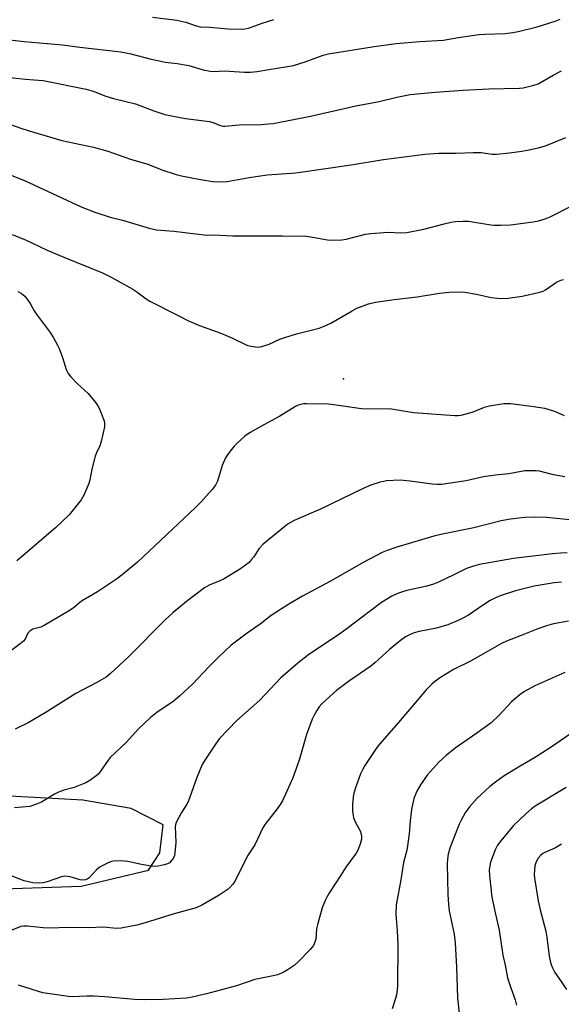
# Model space of a CAD drawing. Units: inches. Extents: x 1219766 to 1225766, y 509457 to 513458.
# Drawn here: x 1222071 to 1222246, y 510061 to 510379 of the extents above; entities that cross this region are included whole.
import ezdxf

# ---------------------------------------------------------------- set-up
doc = ezdxf.new("R2010")
doc.units = ezdxf.units.IN
doc.header["$MEASUREMENT"] = 0
for name, color, linetype in [('ELEV-Spot Elevation', 7, 'Continuous'), ('NTRL-Pasture Land', 2, 'Continuous'), ('Undefined', 1, 'Continuous')]:
    doc.layers.add(name, color=color, linetype=linetype)

msp = doc.modelspace()

# ---------------------------------------------------------------- linework, layer by layer
at = {"layer": 'ELEV-Spot Elevation'}
msp.add_point((1222175.98, 510263.1, 360.64), dxfattribs=at)
at = {"layer": 'NTRL-Pasture Land'}
msp.add_polyline3d([(1222059.47, 510097.82, 0), (1222091.19, 510098.89, 0), (1222112.93, 510104.09, 0), (1222116.61, 510109.66, 0), (1222117.72, 510118.7, 0), (1222107.28, 510123.98, 0), (1222091.75, 510126.68, 0), (1222046.35, 510129.25, 0)], dxfattribs=at)
at = {"layer": 'Undefined'}
for points, elevation in [([(1222114.28, 510380.12), (1222122.15, 510379.09), (1222125.05, 510378.44), (1222128.04, 510377.36), (1222129.67, 510376.99), (1222132.81, 510376.82), (1222138.74, 510376.27), (1222142.92, 510376.23), (1222144.1, 510376.3), (1222145.25, 510376.54), (1222149.67, 510378.12), (1222153.51, 510379.37)], 350), ([(1222062.41, 510373.35), (1222072.78, 510372.23), (1222085.15, 510371.18), (1222090.77, 510370.42), (1222103.97, 510368.86), (1222107.26, 510368.23), (1222113.75, 510366.5), (1222116.92, 510365.8), (1222118.38, 510365.54), (1222122.22, 510365.09), (1222125.93, 510364.45), (1222130.65, 510363.05), (1222132.87, 510362.61), (1222134.14, 510362.54), (1222137.44, 510362.68), (1222143.98, 510362.32), (1222145.91, 510362.28), (1222148.06, 510362.47), (1222151.86, 510363.2), (1222157.28, 510363.99), (1222159.86, 510364.49), (1222163.64, 510365.68), (1222169.43, 510367.81), (1222171.15, 510368.27), (1222185.94, 510370.61), (1222193.07, 510371.53), (1222200.72, 510372.19), (1222208.29, 510372.65), (1222212.42, 510373.44), (1222219.75, 510374.5), (1222221.72, 510374.63), (1222228.28, 510374.83), (1222230.8, 510375.1), (1222232.5, 510375.4), (1222238.58, 510376.98), (1222244.43, 510378.79), (1222246.07, 510379.41)], 352), ([(1222065.14, 510360.92), (1222073.14, 510360.03), (1222077.39, 510359.73), (1222078.88, 510359.55), (1222092.8, 510356.75), (1222095.03, 510356.15), (1222099.14, 510354.52), (1222101.62, 510353.72), (1222108.69, 510352), (1222114.67, 510349.75), (1222118.26, 510348.59), (1222120.9, 510348.01), (1222124.93, 510347.34), (1222132.7, 510346.3), (1222133.76, 510346), (1222136.27, 510345.02), (1222137.05, 510344.83), (1222137.59, 510344.8), (1222142.25, 510345.26), (1222149.33, 510345.4), (1222151.64, 510345.53), (1222153.2, 510345.72), (1222165.36, 510348.02), (1222179.98, 510351.44), (1222187.51, 510352.83), (1222193.22, 510354.22), (1222197.56, 510355.03), (1222205.67, 510355.85), (1222214.66, 510356.51), (1222222.95, 510356.95), (1222232.93, 510357.14), (1222234.1, 510357.23), (1222234.98, 510357.39), (1222237.57, 510358.06), (1222238.96, 510358.56), (1222243.75, 510361.33), (1222246.5, 510362.7)], 354), ([(1222067.17, 510345.83), (1222071.67, 510344.22), (1222074.37, 510343.34), (1222084.89, 510340.17), (1222095.11, 510337.98), (1222099.81, 510336.69), (1222107.16, 510334.16), (1222112.71, 510332.5), (1222117.22, 510330.69), (1222121.85, 510329.2), (1222123.65, 510328.76), (1222129.79, 510327.53), (1222133.69, 510326.86), (1222135.48, 510326.76), (1222138.33, 510326.95), (1222145.44, 510328.21), (1222151.27, 510329.04), (1222160.61, 510329.68), (1222178.52, 510332.34), (1222188.98, 510334.05), (1222202.28, 510335.75), (1222206.81, 510336.03), (1222212.46, 510336.12), (1222217.98, 510336.34), (1222220.51, 510336.28), (1222224.03, 510335.79), (1222225.46, 510335.8), (1222229.72, 510336.2), (1222233.72, 510336.76), (1222235.99, 510337.14), (1222239.35, 510337.88), (1222241.3, 510338.5), (1222247.92, 510341.14)], 356), ([(1222066.56, 510329.7), (1222072.84, 510327.21), (1222091.2, 510318.71), (1222095.61, 510316.94), (1222100.57, 510315.34), (1222104.55, 510314.39), (1222113.2, 510311.76), (1222115.48, 510311.28), (1222121.12, 510310.8), (1222131.8, 510309.6), (1222133.97, 510309.63), (1222140.23, 510309.37), (1222149.74, 510309.28), (1222156.27, 510309.32), (1222163.99, 510309.19), (1222165.94, 510308.95), (1222170.81, 510308.01), (1222172.53, 510307.9), (1222175.41, 510308.08), (1222176.84, 510308.26), (1222183.08, 510309.83), (1222184.81, 510310.12), (1222190.39, 510310.53), (1222194.39, 510310.3), (1222196.51, 510310.42), (1222201.96, 510311.51), (1222208.56, 510313.25), (1222210.77, 510313.74), (1222212.17, 510313.97), (1222214.74, 510314.09), (1222216.45, 510314.06), (1222223.65, 510312.86), (1222224.82, 510312.75), (1222226.84, 510312.74), (1222230.04, 510312.88), (1222237.35, 510313.84), (1222239.08, 510314.16), (1222241.26, 510314.86), (1222242.84, 510315.5), (1222249.61, 510318.98)], 358), ([(1222068.88, 510309.71), (1222073.4, 510307.88), (1222080.2, 510304.73), (1222085.58, 510302.39), (1222098.08, 510297.31), (1222100.83, 510295.99), (1222107.91, 510292.08), (1222109.17, 510291.23), (1222112.19, 510288.93), (1222113.41, 510288.15), (1222122.58, 510283.56), (1222125.62, 510281.95), (1222129.43, 510280.27), (1222136.37, 510277.85), (1222140.1, 510276.2), (1222144.26, 510274.16), (1222145.07, 510273.85), (1222146.19, 510273.59), (1222148.2, 510273.36), (1222149.05, 510273.37), (1222149.6, 510273.48), (1222152, 510274.33), (1222155.36, 510275.86), (1222157.03, 510276.46), (1222160.77, 510277.57), (1222168.18, 510279.42), (1222169.78, 510280.09), (1222171.86, 510281.11), (1222178.76, 510285.11), (1222180.32, 510285.95), (1222184.1, 510287.3), (1222186.35, 510287.84), (1222192.43, 510288.78), (1222199.86, 510289.6), (1222207.09, 510290.83), (1222210.17, 510291.15), (1222213.57, 510291.17), (1222215.27, 510291.05), (1222218.96, 510290.44), (1222223.7, 510289.43), (1222225.84, 510289.16), (1222227.5, 510289.06), (1222229.21, 510289.2), (1222233.76, 510289.79), (1222239.49, 510291.07), (1222240.59, 510291.44), (1222241.36, 510291.81), (1222244.9, 510294.32), (1222246.29, 510295.03), (1222247.09, 510295.25)], 360), ([(1222070.68, 510291.37), (1222071.88, 510290.69), (1222072.93, 510289.77), (1222073.96, 510288.49), (1222074.69, 510287.4), (1222076, 510285.08), (1222076.62, 510284.13), (1222081.15, 510278.06), (1222082.11, 510276.57), (1222083.56, 510273.97), (1222084.06, 510272.92), (1222085.15, 510269.95), (1222086.31, 510266.11), (1222086.91, 510264.83), (1222087.83, 510263.69), (1222089.86, 510261.54), (1222093.45, 510258.28), (1222095.86, 510255.31), (1222096.54, 510254.35), (1222096.96, 510253.59), (1222098.57, 510249.46), (1222098.75, 510248.62), (1222098.69, 510247.51), (1222097.67, 510242.74), (1222097.16, 510241.42), (1222096.1, 510239.09), (1222095.72, 510238.01), (1222094.64, 510233.78), (1222093.97, 510230.34), (1222093.65, 510229.22), (1222092.06, 510225.44), (1222091.16, 510223.92), (1222087.23, 510219.02), (1222082.84, 510214.83), (1222072.44, 510205.88), (1222070.39, 510204.21)], 362), ([(1222247.48, 510251.13), (1222244.34, 510252.49), (1222241.08, 510253.49), (1222236.84, 510254.12), (1222230.05, 510254.96), (1222228.93, 510255.02), (1222227.83, 510254.97), (1222223.18, 510254.24), (1222221.54, 510253.73), (1222217.87, 510252.28), (1222216.79, 510251.92), (1222213.97, 510251.22), (1222213.13, 510251.09), (1222212.05, 510251.05), (1222198.6, 510252.1), (1222191.5, 510253.24), (1222181.85, 510253.36), (1222173.64, 510254.54), (1222171.16, 510254.81), (1222164.01, 510255), (1222163.12, 510254.95), (1222162.08, 510254.75), (1222161.32, 510254.49), (1222160.53, 510254.1), (1222155.45, 510251.03), (1222150.19, 510248.21), (1222145.82, 510245.66), (1222144.12, 510244.46), (1222141.42, 510242.08), (1222140.61, 510241.23), (1222139.33, 510239.66), (1222138.45, 510238.51), (1222137.84, 510237.55), (1222136.76, 510234.99), (1222135.28, 510229.9), (1222134.6, 510228.65), (1222133.56, 510227.29), (1222129.84, 510223.11), (1222128.14, 510221.43), (1222109.34, 510203.79), (1222104.42, 510199.67), (1222102.57, 510198.22), (1222100.38, 510196.7), (1222096.43, 510194.17), (1222091.32, 510191.12), (1222088.57, 510188.83), (1222087.11, 510187.85), (1222079.21, 510183.19), (1222078.13, 510182.75), (1222075.58, 510182.02), (1222074.62, 510181.54), (1222073.97, 510180.79), (1222073.03, 510178.86), (1222072.52, 510178.22), (1222071.42, 510177.28), (1222067.43, 510174.3)], 360), ([(1222247.6, 510231.37), (1222243.87, 510232.01), (1222239.42, 510233.13), (1222238.29, 510233.27), (1222236.88, 510233.31), (1222234.62, 510233.24), (1222229.43, 510232.27), (1222225.18, 510231.92), (1222223.51, 510231.7), (1222221.29, 510231.32), (1222215.72, 510230.1), (1222207.64, 510228.91), (1222206.28, 510228.88), (1222204.62, 510228.98), (1222197.55, 510229.96), (1222194.3, 510230.27), (1222189.92, 510230.01), (1222189.05, 510229.89), (1222187.91, 510229.61), (1222184.8, 510228.61), (1222182.36, 510227.59), (1222168.54, 510220.89), (1222160.02, 510217.19), (1222158.1, 510216.12), (1222156.98, 510215.29), (1222150.02, 510209.51), (1222148.66, 510208.03), (1222146.97, 510205.48), (1222146.18, 510204.44), (1222145.44, 510203.66), (1222144.35, 510202.75), (1222142.68, 510201.61), (1222137.46, 510198.37), (1222135.99, 510197.66), (1222132.52, 510196.28), (1222131, 510195.43), (1222125.24, 510190.98), (1222120.96, 510187.42), (1222118.37, 510185.06), (1222106.42, 510173.06), (1222100.6, 510167.68), (1222099.26, 510166.54), (1222096.26, 510164.75), (1222089.45, 510161.28), (1222079.54, 510155.01), (1222074, 510151.76), (1222069.79, 510149.66)], 358), ([(1222255.56, 510216.76), (1222241.69, 510218.16), (1222238.05, 510218.33), (1222234.62, 510218.17), (1222230.04, 510217.64), (1222227.02, 510217.12), (1222218.18, 510214.9), (1222207.46, 510212.72), (1222205.19, 510212.2), (1222193.26, 510208.6), (1222190.16, 510207.53), (1222188.54, 510206.83), (1222182.62, 510203.72), (1222171.81, 510197.55), (1222162.77, 510192.7), (1222158.33, 510190.1), (1222152.62, 510186.44), (1222149.01, 510183.64), (1222144.84, 510180.81), (1222139.71, 510176.84), (1222135.61, 510173), (1222132.52, 510169.95), (1222127.28, 510164.33), (1222122.95, 510160.4), (1222120.76, 510158.56), (1222116.05, 510155.42), (1222114.64, 510154.39), (1222113.55, 510153.44), (1222109.56, 510149.66), (1222105.82, 510145.54), (1222100.58, 510140.56), (1222099.86, 510139.65), (1222097.19, 510135.79), (1222096.63, 510135.13), (1222096, 510134.56), (1222093.92, 510133.05), (1222092.67, 510132.34), (1222088.87, 510130.83), (1222085.59, 510129.97), (1222083.79, 510129.31), (1222082.52, 510128.65), (1222078.3, 510126.11), (1222076.74, 510125.38), (1222074.57, 510124.72), (1222069.65, 510124.26)], 356), ([(1222248.35, 510206.77), (1222246.25, 510206.7), (1222243.61, 510206.46), (1222231.02, 510204.94), (1222219.95, 510202.93), (1222218, 510202.49), (1222215.82, 510201.66), (1222211.73, 510199.61), (1222206.73, 510197.26), (1222205.14, 510196.6), (1222202.98, 510195.95), (1222196.47, 510194.54), (1222195.09, 510194.17), (1222193.75, 510193.7), (1222191.68, 510192.77), (1222188.31, 510190.65), (1222176.75, 510181.92), (1222174.11, 510180.04), (1222164.83, 510173.81), (1222161.25, 510171.04), (1222155.78, 510166.28), (1222148.96, 510159.06), (1222141.47, 510152.5), (1222135.92, 510146.72), (1222134.56, 510144.83), (1222131.19, 510139.71), (1222130.29, 510138.22), (1222128.59, 510134.01), (1222125.74, 510126.22), (1222125.32, 510125.45), (1222123.56, 510122.73), (1222121.92, 510119.55), (1222121.65, 510118.73), (1222121.58, 510118.18), (1222121.8, 510113.06), (1222121.48, 510109.66), (1222121.31, 510108.84), (1222121, 510108.1), (1222120.41, 510107.21), (1222119.69, 510106.46), (1222119.05, 510106.09), (1222117.99, 510105.75), (1222116.05, 510105.35), (1222114.93, 510105.27), (1222113.8, 510105.38), (1222110.68, 510105.88), (1222106.22, 510106.93), (1222103.89, 510107.05), (1222101.51, 510106.95), (1222100.67, 510106.74), (1222099.85, 510106.41), (1222097.98, 510105.53), (1222096.96, 510104.95), (1222096.08, 510104.2), (1222093.72, 510101.62), (1222093.05, 510101.13), (1222092.55, 510100.94), (1222091.72, 510100.88), (1222090.85, 510100.98), (1222087.57, 510101.88), (1222086.71, 510102.04), (1222085.86, 510102.09), (1222084.78, 510101.87), (1222080.2, 510100.34), (1222078.84, 510100.01), (1222077.74, 510099.9), (1222075.52, 510100), (1222072.76, 510100.64), (1222071.38, 510101.13), (1222065.88, 510103.36)], 354), ([(1222246.55, 510197.23), (1222244.08, 510197), (1222237.61, 510195.93), (1222231.66, 510194.44), (1222226.62, 510192.8), (1222224.74, 510191.99), (1222223.44, 510191.3), (1222220.92, 510189.74), (1222216.39, 510186.61), (1222214.63, 510185.59), (1222213.3, 510184.97), (1222209.77, 510183.51), (1222207.8, 510182.87), (1222206.08, 510182.43), (1222200.43, 510181.25), (1222198.8, 510180.82), (1222197.61, 510180.37), (1222196.1, 510179.55), (1222194.44, 510178.42), (1222190.84, 510175.52), (1222186.12, 510171.17), (1222184.84, 510170.11), (1222177.6, 510165.07), (1222173.74, 510162.24), (1222171.53, 510160.28), (1222169, 510157.87), (1222168.18, 510156.9), (1222167.36, 510155.7), (1222166.46, 510154.21), (1222165.84, 510152.91), (1222164.03, 510148), (1222161.61, 510139.69), (1222159.57, 510133.91), (1222158.69, 510131.75), (1222156.22, 510126.49), (1222155.55, 510125.28), (1222154.58, 510123.88), (1222150.67, 510118.94), (1222149.86, 510117.76), (1222147.32, 510112.29), (1222144.96, 510108.69), (1222140.89, 510100.46), (1222140.23, 510099.56), (1222139.28, 510098.52), (1222138.67, 510097.95), (1222137.74, 510097.27), (1222135.78, 510096.03), (1222130.45, 510092.89), (1222128.37, 510091.91), (1222121.27, 510089.98), (1222111.89, 510086.98), (1222109.15, 510086.26), (1222107.47, 510085.91), (1222104.05, 510085.35), (1222102.62, 510085.22), (1222098.38, 510085.61), (1222093.54, 510085.44), (1222087.21, 510085.5), (1222080.84, 510085.33), (1222078.85, 510085.46), (1222073.82, 510085.96), (1222072.64, 510086), (1222071.61, 510085.83), (1222068.74, 510084.68)], 352), ([(1222248.8, 510184.6), (1222243.87, 510183.77), (1222241.61, 510183.14), (1222238.84, 510182.17), (1222233.46, 510180.05), (1222228.74, 510178.17), (1222227.12, 510177.42), (1222224.78, 510176.16), (1222220.33, 510173.53), (1222217.03, 510171.72), (1222211.54, 510168.99), (1222207.4, 510166.38), (1222205.46, 510165.04), (1222204.56, 510164.31), (1222202.73, 510162.47), (1222193.83, 510151.81), (1222187.66, 510144.84), (1222186.59, 510143.41), (1222182.92, 510137.97), (1222182.2, 510136.73), (1222181.51, 510135.25), (1222179.88, 510130.73), (1222179.28, 510128.58), (1222178.86, 510125.41), (1222178.94, 510123.06), (1222179.08, 510121.88), (1222179.26, 510121.05), (1222179.97, 510119.31), (1222181.35, 510116.79), (1222181.67, 510115.74), (1222181.79, 510114.93), (1222181.8, 510114.11), (1222181.37, 510112.47), (1222180.66, 510110.58), (1222180.14, 510109.57), (1222176.76, 510105.07), (1222175.13, 510102.41), (1222171.5, 510096.84), (1222170.6, 510095.34), (1222170.08, 510094.29), (1222169.1, 510091.84), (1222167.67, 510086.8), (1222167.31, 510085.11), (1222167.02, 510081.8), (1222166.71, 510080.73), (1222166.27, 510079.72), (1222165.8, 510079.02), (1222165.23, 510078.38), (1222161.36, 510074.44), (1222160.08, 510073.26), (1222158.13, 510071.89), (1222156.47, 510070.97), (1222154.61, 510070.21), (1222153.22, 510069.83), (1222147.28, 510068.66), (1222141.39, 510066.69), (1222131.67, 510064.07), (1222127.1, 510062.97), (1222125.21, 510062.67), (1222117.69, 510062.23), (1222111.66, 510062.13), (1222108.46, 510062.24), (1222098.86, 510063.07), (1222095.17, 510063.32), (1222092.97, 510063.31), (1222088.24, 510063.12), (1222087.1, 510063.15), (1222078.82, 510064.4), (1222077.4, 510064.78), (1222070.91, 510066.82)], 350), ([(1222247.53, 510168.06), (1222237.92, 510163.73), (1222234.58, 510161.89), (1222233.14, 510160.93), (1222230.38, 510158.52), (1222226.39, 510154.2), (1222223.75, 510151.76), (1222219.15, 510148.43), (1222212.08, 510143.59), (1222209.15, 510141.21), (1222206.94, 510139.11), (1222203.02, 510134.8), (1222200.86, 510131.67), (1222199.69, 510129.65), (1222198.76, 510127.22), (1222197.95, 510123.75), (1222197.54, 510120.07), (1222197.26, 510115.88), (1222196.73, 510111.91), (1222196.46, 510110.51), (1222195.35, 510106.6), (1222194.5, 510100.99), (1222193.05, 510092.84), (1222192.95, 510089.74), (1222193.4, 510084.59), (1222193.57, 510079.91), (1222193.47, 510066.8), (1222193.36, 510065.36), (1222193.11, 510063.69), (1222192.84, 510062.57), (1222191.77, 510059.17)], 348), ([(1222259.86, 510155.37), (1222243.17, 510143.86), (1222237.75, 510140.41), (1222233.17, 510137.74), (1222227.95, 510134.56), (1222225.16, 510132.57), (1222223.35, 510131.14), (1222220.49, 510128.6), (1222219.23, 510127.38), (1222216.73, 510124.53), (1222215.39, 510122.58), (1222214.01, 510120.28), (1222213.38, 510118.94), (1222210.4, 510111.22), (1222209.86, 510109.28), (1222209.62, 510107.6), (1222209.56, 510106.17), (1222209.77, 510096.21), (1222209.93, 510092.93), (1222210.15, 510090.88), (1222211.76, 510083.38), (1222212.16, 510080.61), (1222212.58, 510072.64), (1222212.91, 510062.73), (1222214.22, 510049.83)], 346), ([(1222247.96, 510130.8), (1222237.99, 510124.75), (1222236.8, 510123.88), (1222235.01, 510122.35), (1222230.94, 510118.55), (1222226.88, 510113.6), (1222225.85, 510112.2), (1222225.09, 510110.67), (1222223.56, 510106.63), (1222223.27, 510105.53), (1222223.15, 510104.14), (1222223.25, 510102.39), (1222224.01, 510095.37), (1222225.12, 510089.89), (1222226.31, 510084.67), (1222227.54, 510076.54), (1222228.31, 510073.32), (1222229.06, 510069.26), (1222230.14, 510065.98), (1222231.53, 510062.15), (1222231.96, 510060.4)], 344), ([(1222246.46, 510112.54), (1222244.56, 510111.26), (1222241.15, 510109.81), (1222240.44, 510109.43), (1222239.8, 510108.97), (1222238.93, 510108), (1222238.3, 510106.82), (1222237.88, 510105.53), (1222237.73, 510104.1), (1222237.68, 510102.66), (1222237.75, 510101.49), (1222238.91, 510094.13), (1222239.59, 510091.29), (1222241.44, 510084.37), (1222241.75, 510082.42), (1222242.51, 510076.22), (1222243.1, 510073.74), (1222243.61, 510072.44), (1222244.37, 510070.97), (1222246.43, 510068.08), (1222248.1, 510065.45)], 342)]:
    msp.add_lwpolyline(points, dxfattribs=dict(at, elevation=elevation))

doc.saveas('drawing.dxf')
